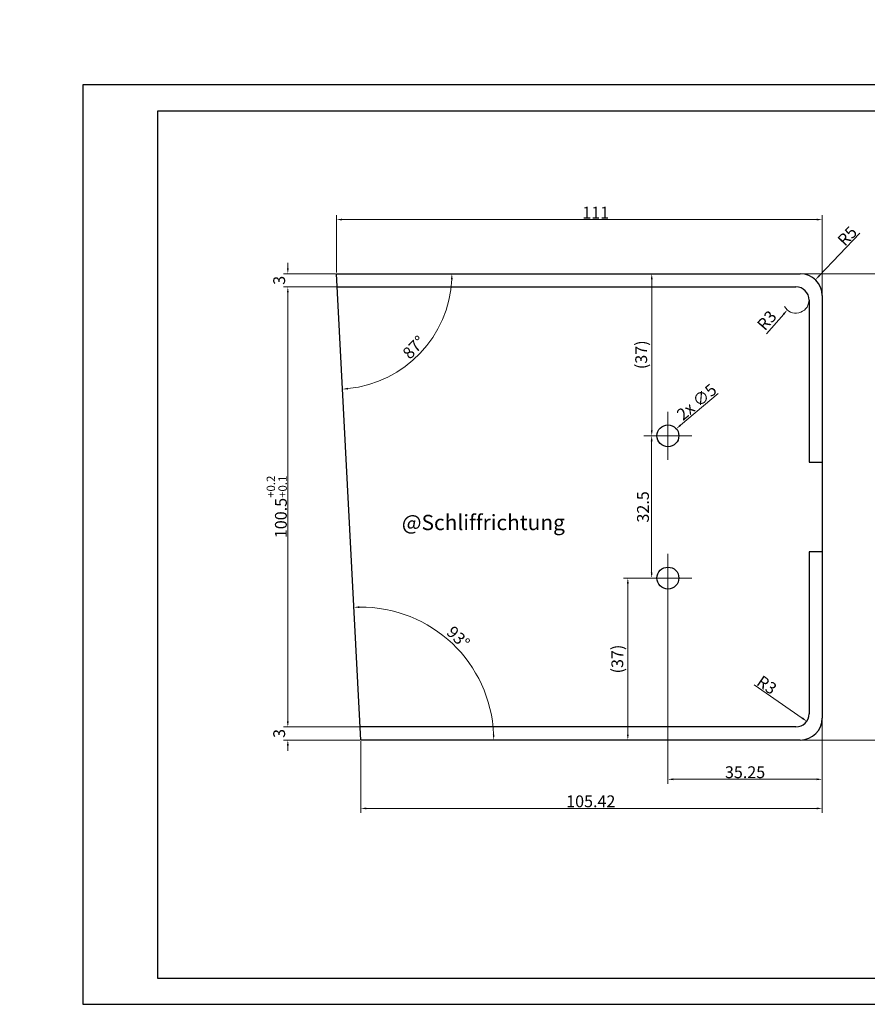
# Model space of a CAD drawing. Units: millimetres. Extents: x 0 to 623, y -240 to 210.
# Drawn here: x 311 to 505, y -240 to -15 of the extents above; entities that cross this region are included whole.
import ezdxf
from ezdxf import colors
from ezdxf.entities.mleader import LeaderData, LeaderLine
from ezdxf.math import Vec2, Vec3

# ---------------------------------------------------------------- set-up
doc = ezdxf.new("R2010")
doc.units = ezdxf.units.MM
for name, pattern in [('AM_ISO08W050', [18, 12, -1.5, 3, -1.5]), ('AM_ISO08W050x2', [9, 6, -0.75, 1.5, -0.75]), ('AM_ISO09W050', [22.5, 12, -1.5, 3, -1.5, 3, -1.5])]:
    doc.linetypes.add(name, pattern=pattern)
for name, color, linetype, lineweight in [('中心线', 4, 'AM_ISO08W050', 18), ('图框', 7, 'Continuous', 30), ('标注线', 3, 'Continuous', 15), ('虚拟件线', 3, 'AM_ISO09W050', 15), ('轮廓线', 7, 'Continuous', 30)]:
    doc.layers.add(name, color=color, linetype=linetype, lineweight=lineweight)
doc.styles.get("Standard").update_dxf_attribs({"font": 'vijaya.ttf'})
doc.dimstyles.new('HD', dxfattribs={"dimtxt": 2.7, "dimasz": 1.25, "dimexe": 1, "dimexo": 0.25, "dimgap": 0.25, "dimtad": 1, "dimdsep": 46, "dimtxsty": 'Standard', "dimcen": 0, "dimclrd": 2, "dimclre": 2, "dimclrt": 4, "dimadec": 0, "dimazin": 2, "dimtp": 0.1, "dimtm": 0.1, "dimtfac": 0.71, "dimtofl": 0, "dimtmove": 0, "dimatfit": 3, "dimfxl": 0, "dimlwd": 15, "dimlwe": 15, "dimarcsym": 0})
doc.dimstyles.new('HD$2', dxfattribs={"dimtxt": 2.7, "dimasz": 1.25, "dimexe": 1, "dimexo": 0.25, "dimgap": 0.25, "dimtad": 1, "dimdsep": 46, "dimtxsty": 'Standard', "dimcen": 0, "dimclrd": 2, "dimclre": 2, "dimclrt": 4, "dimadec": 0, "dimazin": 2, "dimtp": 0.1, "dimtm": 0.1, "dimtfac": 0.71, "dimtofl": 0, "dimtmove": 0, "dimatfit": 3, "dimfxl": 0, "dimlwd": 15, "dimlwe": 15, "dimarcsym": 0})

# ---------------------------------------------------------------- blocks, each defined once
blk = doc.blocks.new('HD-FRAME')
at = {"layer": 'Defpoints'}
blk.add_lwpolyline([(0, 0), (297, 0), (297, 210), (0, 210)], close=True, dxfattribs=at)
at = {"layer": '图框'}
blk.add_lwpolyline([(17, 6), (291, 6), (291, 204), (17, 204)], close=True, dxfattribs=at)
blk = doc.blocks.new('_DOT')
at = {"color": 0}
blk.add_line((0, 0), (-1, 0), dxfattribs=at)
at = {"color": 0, "const_width": 0.333}
blk.add_lwpolyline([(-0.1665, 0, 1), (0.1665, 0, 1)], format="xyb", close=True, dxfattribs=at)
blk = doc.blocks.new('*D48')
at = {"layer": 'Defpoints', "color": 0, "transparency": 16777216}
for p in [(494.87, -174.42), (389.45, -179.42), (494.87, -195.04)]:
    blk.add_point(p, dxfattribs=at)
at = {"layer": '标注线', "color": 2, "linetype": 'Continuous', "lineweight": 15, "transparency": 16777216}
for p, q in [((494.87, -174.67), (494.87, -196.04)), ((389.45, -179.67), (389.45, -196.04)), ((390.7, -195.04), (493.62, -195.04))]:
    blk.add_line(p, q, dxfattribs=at)
at = {"layer": '标注线', "color": 2, "transparency": 16777216}
for points in [[(390.7, -194.83), (390.7, -195.25), (389.45, -195.04)], [(493.62, -194.83), (493.62, -195.25), (494.87, -195.04)]]:
    blk.add_solid(points, dxfattribs=at)
at = {"layer": '标注线', "color": 4, "transparency": 16777216, "insert": (441.99, -193.42), "char_height": 2.7, "attachment_point": 5}
blk.add_mtext('\\A1;105.42', dxfattribs=at)
blk = doc.blocks.new('*D50')
at = {"layer": 'Defpoints', "color": 0, "transparency": 16777216}
for p in [(459.62, -145.92), (494.87, -174.42), (459.62, -188.39)]:
    blk.add_point(p, dxfattribs=at)
at = {"layer": '标注线', "color": 2, "linetype": 'Continuous', "lineweight": 15, "transparency": 16777216}
for p, q in [((459.62, -146.17), (459.62, -189.39)), ((494.87, -174.67), (494.87, -189.39)), ((493.62, -188.39), (460.87, -188.39))]:
    blk.add_line(p, q, dxfattribs=at)
at = {"layer": '标注线', "color": 2, "transparency": 16777216}
for points in [[(460.87, -188.18), (460.87, -188.6), (459.62, -188.39)], [(493.62, -188.18), (493.62, -188.6), (494.87, -188.39)]]:
    blk.add_solid(points, dxfattribs=at)
at = {"layer": '标注线', "color": 4, "transparency": 16777216, "insert": (477.25, -186.77), "char_height": 2.7, "attachment_point": 5}
blk.add_mtext('\\A1;35.25', dxfattribs=at)
blk = doc.blocks.new('*D51')
at = {"layer": 'Defpoints', "color": 0, "transparency": 16777216}
for p in [(489.87, -72.92), (511.47, -72.92), (489.87, -179.42)]:
    blk.add_point(p, dxfattribs=at)
at = {"layer": '标注线', "color": 2, "linetype": 'Continuous', "lineweight": 15, "transparency": 16777216}
for p, q in [((490.12, -72.92), (512.47, -72.92)), ((511.47, -178.17), (511.47, -74.17)), ((490.12, -179.42), (512.47, -179.42))]:
    blk.add_line(p, q, dxfattribs=at)
at = {"layer": '标注线', "color": 2, "transparency": 16777216}
for points in [[(511.26, -74.17), (511.68, -74.17), (511.47, -72.92)], [(511.26, -178.17), (511.68, -178.17), (511.47, -179.42)]]:
    blk.add_solid(points, dxfattribs=at)
at = {"layer": '标注线', "color": 4, "transparency": 16777216, "insert": (509.41, -126.17), "char_height": 2.7, "attachment_point": 5, "rotation": 90}
blk.add_mtext('(\\A1;106.5)', dxfattribs=at)
blk = doc.blocks.new('*D52')
at = {"layer": 'Defpoints', "color": 0, "transparency": 16777216}
for p in [(383.87, -60.55), (383.87, -72.92), (494.87, -77.92)]:
    blk.add_point(p, dxfattribs=at)
at = {"layer": '标注线', "color": 2, "linetype": 'Continuous', "lineweight": 15, "transparency": 16777216}
for p, q in [((383.87, -72.67), (383.87, -59.55)), ((493.62, -60.55), (385.12, -60.55)), ((494.87, -77.67), (494.87, -59.55))]:
    blk.add_line(p, q, dxfattribs=at)
at = {"layer": '标注线', "color": 2, "transparency": 16777216}
for points in [[(385.12, -60.34), (385.12, -60.76), (383.87, -60.55)], [(493.62, -60.34), (493.62, -60.76), (494.87, -60.55)]]:
    blk.add_solid(points, dxfattribs=at)
at = {"layer": '标注线', "color": 4, "transparency": 16777216, "insert": (443.11, -58.95), "char_height": 2.7, "attachment_point": 5}
blk.add_mtext('\\A1;111', dxfattribs=at)
blk = doc.blocks.new('*D54')
at = {"layer": 'Defpoints', "color": 0, "transparency": 16777216}
for p in [(461.54, -108.32), (457.71, -111.53)]:
    blk.add_point(p, dxfattribs=at)
at = {"layer": '标注线', "color": 2, "linetype": 'Continuous', "lineweight": 15, "transparency": 16777216}
blk.add_line((471.1, -100.29), (462.49, -107.51), dxfattribs=at)
at = {"layer": '标注线', "color": 2, "transparency": 16777216}
blk.add_solid([(462.36, -107.35), (462.63, -107.67), (461.54, -108.32)], dxfattribs=at)
at = {"layer": '标注线', "color": 4, "transparency": 16777216, "insert": (466.19, -102.2), "char_height": 2.7, "attachment_point": 5, "rotation": 40.0021}
blk.add_mtext('\\A1;2x ∅5', dxfattribs=at)
blk = doc.blocks.new('*D55')
at = {"layer": 'Defpoints', "color": 0, "transparency": 16777216}
for p in [(493.32, -74.3), (489.87, -77.92)]:
    blk.add_point(p, dxfattribs=at)
at = {"layer": '标注线', "color": 2, "linetype": 'Continuous', "lineweight": 15, "transparency": 16777216}
blk.add_line((503.46, -63.66), (494.18, -73.4), dxfattribs=at)
at = {"layer": '标注线', "color": 2, "transparency": 16777216}
blk.add_solid([(494.03, -73.26), (494.33, -73.54), (493.32, -74.3)], dxfattribs=at)
at = {"layer": '标注线', "color": 4, "transparency": 16777216, "insert": (500.61, -64.3), "char_height": 2.7, "attachment_point": 5, "rotation": 46.3767}
blk.add_mtext('\\A1;R5', dxfattribs=at)
blk = doc.blocks.new('*D56')
at = {"layer": 'Defpoints', "color": 0, "transparency": 16777216}
for p in [(488.87, -173.42), (491.33, -175.13)]:
    blk.add_point(p, dxfattribs=at)
at = {"layer": '标注线', "color": 2, "linetype": 'Continuous', "lineweight": 15, "transparency": 16777216}
blk.add_line((479.36, -166.82), (490.31, -174.42), dxfattribs=at)
at = {"layer": '标注线', "color": 2, "transparency": 16777216}
blk.add_solid([(490.43, -174.25), (490.19, -174.59), (491.33, -175.13)], dxfattribs=at)
at = {"layer": '标注线', "color": 4, "transparency": 16777216, "insert": (482.23, -166.84), "char_height": 2.7, "attachment_point": 5, "rotation": 325.2218}
blk.add_mtext('\\A1;R3', dxfattribs=at)
blk = doc.blocks.new('*D58')
at = {"layer": 'Defpoints', "color": 0, "transparency": 16777216}
for p in [(459.62, -109.92), (455.9, -142.42), (459.62, -142.42)]:
    blk.add_point(p, dxfattribs=at)
at = {"layer": '标注线', "color": 2, "linetype": 'Continuous', "lineweight": 15, "transparency": 16777216}
for p, q in [((459.37, -109.92), (454.9, -109.92)), ((455.9, -111.17), (455.9, -141.17)), ((459.37, -142.42), (454.9, -142.42))]:
    blk.add_line(p, q, dxfattribs=at)
at = {"layer": '标注线', "color": 2, "transparency": 16777216}
for points in [[(455.69, -111.17), (456.11, -111.17), (455.9, -109.92)], [(455.69, -141.17), (456.11, -141.17), (455.9, -142.42)]]:
    blk.add_solid(points, dxfattribs=at)
at = {"layer": '标注线', "color": 4, "transparency": 16777216, "insert": (454.27, -126.17), "char_height": 2.7, "attachment_point": 5, "rotation": 90}
blk.add_mtext('32.5', dxfattribs=at)
blk = doc.blocks.new('*D59')
at = {"layer": 'Defpoints', "color": 0, "transparency": 16777216}
for p in [(455.92, -72.92), (459.62, -72.92), (459.62, -109.92)]:
    blk.add_point(p, dxfattribs=at)
at = {"layer": '标注线', "color": 2, "linetype": 'Continuous', "lineweight": 15, "transparency": 16777216}
for p, q in [((459.37, -72.92), (454.92, -72.92)), ((455.92, -108.67), (455.92, -74.17)), ((459.37, -109.92), (454.92, -109.92))]:
    blk.add_line(p, q, dxfattribs=at)
at = {"layer": '标注线', "color": 2, "transparency": 16777216}
for points in [[(455.71, -74.17), (456.13, -74.17), (455.92, -72.92)], [(455.71, -108.67), (456.13, -108.67), (455.92, -109.92)]]:
    blk.add_solid(points, dxfattribs=at)
at = {"layer": '标注线', "color": 4, "transparency": 16777216, "insert": (453.86, -91.42), "char_height": 2.7, "attachment_point": 5, "rotation": 90}
blk.add_mtext('(37)', dxfattribs=at)
blk = doc.blocks.new('*D60')
at = {"layer": 'Defpoints', "color": 0, "transparency": 16777216}
for p in [(459.62, -142.42), (450.46, -179.42), (454.12, -179.42)]:
    blk.add_point(p, dxfattribs=at)
at = {"layer": '标注线', "color": 2, "linetype": 'Continuous', "lineweight": 15, "transparency": 16777216}
for p, q in [((459.37, -142.42), (449.46, -142.42)), ((450.46, -143.67), (450.46, -178.17)), ((453.87, -179.42), (449.46, -179.42))]:
    blk.add_line(p, q, dxfattribs=at)
at = {"layer": '标注线', "color": 2, "transparency": 16777216}
for points in [[(450.25, -143.67), (450.66, -143.67), (450.46, -142.42)], [(450.25, -178.17), (450.66, -178.17), (450.46, -179.42)]]:
    blk.add_solid(points, dxfattribs=at)
at = {"layer": '标注线', "color": 4, "transparency": 16777216, "insert": (448.4, -160.92), "char_height": 2.7, "attachment_point": 5, "rotation": 90}
blk.add_mtext('(37)', dxfattribs=at)
blk = doc.blocks.new('*D61')
at = {"layer": 'Defpoints', "color": 0, "transparency": 16777216}
for p in [(383.87, -72.92), (383.87, -72.92), (489.87, -72.92), (397.85, -95.29), (389.45, -179.42)]:
    blk.add_point(p, dxfattribs=at)
at = {"layer": '标注线', "color": 2, "linetype": 'Continuous', "lineweight": 15, "transparency": 16777216}
blk.add_arc((383.87, -72.92), 26.37, 275.7158, 357.2842, dxfattribs=at)
at = {"layer": '标注线', "color": 2, "transparency": 16777216}
for points in [[(410.01, -74.17), (410.42, -74.18), (410.24, -72.92)], [(386.51, -99.37), (386.48, -98.96), (385.25, -99.26)]]:
    blk.add_solid(points, dxfattribs=at)
at = {"layer": '标注线', "color": 4, "transparency": 16777216, "insert": (401.82, -89.96), "char_height": 2.7, "attachment_point": 5, "rotation": 46.5}
blk.add_mtext('87°', dxfattribs=at)
blk = doc.blocks.new('*D57')
at = {"layer": 'Defpoints', "color": 0, "transparency": 16777216}
for p in [(383.87, -72.92), (415.48, -163.79), (389.45, -179.42), (389.45, -179.42), (489.87, -179.42)]:
    blk.add_point(p, dxfattribs=at)
at = {"layer": '标注线', "color": 2, "linetype": 'Continuous', "lineweight": 15, "transparency": 16777216}
blk.add_arc((389.45, -179.42), 30.36, 2.3592, 90.6408, dxfattribs=at)
at = {"layer": '标注线', "color": 2, "transparency": 16777216}
for points in [[(389.12, -149.27), (389.11, -148.86), (387.86, -149.1)], [(419.99, -178.17), (419.58, -178.18), (419.81, -179.42)]]:
    blk.add_solid(points, dxfattribs=at)
at = {"layer": '标注线', "color": 4, "transparency": 16777216, "insert": (411.47, -156.22), "char_height": 2.7, "attachment_point": 5, "rotation": 316.5}
blk.add_mtext('93°', dxfattribs=at)
blk = doc.blocks.new('*D77')
at = {"layer": 'Defpoints', "color": 0, "transparency": 16777216}
for p in [(389.29, -176.42), (372.75, -179.42), (389.45, -179.42)]:
    blk.add_point(p, dxfattribs=at)
at = {"layer": '标注线', "color": 2, "linetype": 'Continuous', "lineweight": 15, "transparency": 16777216}
for p, q in [((372.75, -175.17), (372.75, -173.92)), ((389.04, -176.42), (371.75, -176.42)), ((389.2, -179.42), (371.75, -179.42)), ((372.75, -180.67), (372.75, -181.92))]:
    blk.add_line(p, q, dxfattribs=at)
at = {"layer": '标注线', "color": 2, "transparency": 16777216}
for points in [[(372.54, -175.17), (372.95, -175.17), (372.75, -176.42)], [(372.54, -180.67), (372.95, -180.67), (372.75, -179.42)]]:
    blk.add_solid(points, dxfattribs=at)
at = {"layer": '标注线', "color": 4, "transparency": 16777216, "insert": (371.12, -177.92), "char_height": 2.7, "attachment_point": 5, "rotation": 90}
blk.add_mtext('3', dxfattribs=at)
blk = doc.blocks.new('*D78')
at = {"layer": 'Defpoints', "color": 0, "transparency": 16777216}
for p in [(372.75, -75.92), (384.13, -75.92), (389.29, -176.42)]:
    blk.add_point(p, dxfattribs=at)
at = {"layer": '标注线', "color": 2, "linetype": 'Continuous', "lineweight": 15, "transparency": 16777216}
for p, q in [((383.88, -75.92), (371.75, -75.92)), ((372.75, -175.17), (372.75, -77.17)), ((389.04, -176.42), (371.75, -176.42))]:
    blk.add_line(p, q, dxfattribs=at)
at = {"layer": '标注线', "color": 2, "transparency": 16777216}
for points in [[(372.54, -77.17), (372.95, -77.17), (372.75, -75.92)], [(372.54, -175.17), (372.95, -175.17), (372.75, -176.42)]]:
    blk.add_solid(points, dxfattribs=at)
at = {"layer": '标注线', "color": 4, "transparency": 16777216, "insert": (370.21, -126.17), "char_height": 2.7, "attachment_point": 5, "rotation": 90}
blk.add_mtext('100.5{}{\\H0.71x;\\C3;\\S+0.2^ +0.1;}', dxfattribs=at)
blk = doc.blocks.new('*D79')
at = {"layer": 'Defpoints', "color": 0, "transparency": 16777216}
for p in [(372.75, -72.92), (383.87, -72.92), (384.13, -75.92)]:
    blk.add_point(p, dxfattribs=at)
at = {"layer": '标注线', "color": 2, "linetype": 'Continuous', "lineweight": 15, "transparency": 16777216}
for p, q in [((372.75, -71.67), (372.75, -70.42)), ((383.62, -72.92), (371.75, -72.92)), ((383.88, -75.92), (371.75, -75.92)), ((372.75, -77.17), (372.75, -78.42))]:
    blk.add_line(p, q, dxfattribs=at)
at = {"layer": '标注线', "color": 2, "transparency": 16777216}
for points in [[(372.54, -71.67), (372.95, -71.67), (372.75, -72.92)], [(372.54, -77.17), (372.95, -77.17), (372.75, -75.92)]]:
    blk.add_solid(points, dxfattribs=at)
at = {"layer": '标注线', "color": 4, "transparency": 16777216, "insert": (371.12, -74.42), "char_height": 2.7, "attachment_point": 5, "rotation": 90}
blk.add_mtext('3', dxfattribs=at)
blk = doc.blocks.new('*D81')
at = {"layer": 'Defpoints', "color": 0, "transparency": 16777216}
for p in [(488.87, -78.92), (486.9, -81.19)]:
    blk.add_point(p, dxfattribs=at)
at = {"layer": '标注线', "color": 2, "linetype": 'Continuous', "lineweight": 15, "transparency": 16777216}
blk.add_line((482.15, -86.65), (486.08, -82.13), dxfattribs=at)
blk.add_arc((488.87, -78.92), 3, 209.8991, 355.2254, dxfattribs=at)
at = {"layer": '标注线', "color": 2, "transparency": 16777216}
blk.add_solid([(485.92, -81.99), (486.24, -82.27), (486.9, -81.19)], dxfattribs=at)
at = {"layer": '标注线', "color": 4, "transparency": 16777216, "insert": (482.48, -83.8), "char_height": 2.7, "attachment_point": 5, "rotation": 48.9977}
blk.add_mtext('R3', dxfattribs=at)

msp = doc.modelspace()

# ---------------------------------------------------------------- linework, layer by layer
at = {"layer": '中心线', "linetype": 'AM_ISO08W050x2'}
for p, q in [((459.62, -109.923), (459.62, -104.423)), ((459.62, -109.923), (454.12, -109.923)), ((459.62, -109.923), (465.12, -109.923)), ((459.62, -109.923), (459.62, -115.423)), ((459.62, -142.423), (459.62, -136.923)), ((459.62, -142.423), (454.12, -142.423)), ((459.62, -142.423), (465.12, -142.423)), ((459.62, -142.423), (459.62, -147.923))]:
    msp.add_line(p, q, dxfattribs=at)
at = {"layer": '轮廓线'}
for p, q in [((383.87, -72.923), (489.87, -72.923)), ((389.452, -179.423), (383.87, -72.923)), ((384.133, -75.923), (488.87, -75.923)), ((494.87, -77.923), (494.87, -174.423)), ((491.87, -78.923), (491.87, -115.923)), ((491.87, -115.923), (494.87, -115.923)), ((494.87, -136.423), (491.87, -136.423)), ((491.87, -136.423), (491.87, -173.423)), ((488.87, -176.423), (389.295, -176.423)), ((489.87, -179.423), (389.452, -179.423))]:
    msp.add_line(p, q, dxfattribs=at)
for centre in [(459.62, -109.923), (459.62, -142.423)]:
    msp.add_circle(centre, 2.5, dxfattribs=at)
for centre, radius, start, end in [((489.87, -77.923), 5, 0, 90), ((488.87, -78.923), 3, 0, 90), ((488.87, -173.423), 3, 270, 0), ((489.87, -174.423), 5, 270, 0)]:
    msp.add_arc(centre, radius, start, end, dxfattribs=at)

# ---------------------------------------------------------------- block references
at = {"layer": '虚拟件线', "lineweight": 0}
msp.add_blockref('HD-FRAME', (325.922, -239.78), dxfattribs=at)

# ---------------------------------------------------------------- dimensions: what is measured, and where the dimension line sits
at = {"layer": '标注线'}
for base, p1, p2, picture, middle in [((383.87, -60.548), (494.87, -77.923), (383.87, -72.923), '*D52', (443.106, -60.548)), ((459.62, -188.392), (494.87, -174.423), (459.62, -145.923), '*D50', (477.245, -188.392)), ((494.87, -195.04), (389.452, -179.423), (494.87, -174.423), '*D48', (441.995, -195.04))]:
    dim = msp.add_linear_dim(base=base, p1=p1, p2=p2, text='\\A1;<>', dimstyle='HD', dxfattribs=at)
    dim.commit()
    dim.dimension.update_dxf_attribs({"geometry": picture, "text_midpoint": middle, "dimtype": 128})
for center, mpoint, picture, middle in [((489.87, -77.923), (493.32, -74.304), '*D55', (501.789, -65.417)), ((488.87, -173.423), (491.334, -175.134), '*D56', (481.305, -168.17))]:
    dim = msp.add_radius_dim(center=center, mpoint=mpoint, text='\\A1;<>', dimstyle='HD', dxfattribs=at)
    dim.commit()
    dim.dimension.update_dxf_attribs({"geometry": picture, "text_midpoint": middle, "dimtype": 132})
for base, p1, p2, angle, picture, middle in [((372.745, -72.923), (384.133, -75.923), (383.87, -72.923), 270, '*D79', (371.122, -74.423)), ((455.897, -142.423), (459.62, -109.923), (459.62, -142.423), 90, '*D58', (454.274, -126.173)), ((372.745, -179.423), (389.295, -176.423), (389.452, -179.423), 270, '*D77', (371.122, -177.923))]:
    dim = msp.add_linear_dim(base=base, p1=p1, p2=p2, angle=angle, dimstyle='HD', dxfattribs=at)
    dim.commit()
    dim.dimension.update_dxf_attribs({"geometry": picture, "text_midpoint": middle})
for base, line1, picture, middle in [((397.846, -95.289), ((383.87, -72.923), (489.87, -72.923)), '*D61', (401.824, -89.96)), ((415.476, -163.787), ((489.87, -179.423), (389.452, -179.423)), '*D57', (411.468, -156.223))]:
    dim = msp.add_angular_dim_2l(base=base, line1=line1, line2=((389.452, -179.423), (383.87, -72.923)), dimstyle='HD$2', override={"dimpost": ''}, dxfattribs=at)
    dim.commit()
    dim.dimension.update_dxf_attribs({"geometry": picture, "text_midpoint": middle})
for base, p1, p2, picture, middle in [((455.923, -72.923), (459.62, -109.923), (459.62, -72.923), '*D59', (453.862, -91.423)), ((450.456, -179.423), (459.62, -142.423), (454.12, -179.423), '*D60', (448.395, -160.923))]:
    dim = msp.add_linear_dim(base=base, p1=p1, p2=p2, angle=90, text='(<>)', dimstyle='HD', dxfattribs=at)
    dim.commit()
    dim.dimension.update_dxf_attribs({"geometry": picture, "text_midpoint": middle})
dim = msp.add_linear_dim(base=(511.467, -72.923), p1=(489.87, -179.423), p2=(489.87, -72.923), angle=90, text='(\\A1;<>)', dimstyle='HD', dxfattribs=at)
dim.commit()
dim.dimension.update_dxf_attribs({"geometry": '*D51', "text_midpoint": (511.467, -126.173), "dimtype": 129})
dim = msp.add_linear_dim(base=(372.745, -75.923), p1=(389.295, -176.423), p2=(384.133, -75.923), angle=270, text='<>{}{\\H0.71x;\\C3;\\S+0.2^ +0.1;}', dimstyle='HD', override={"dimtp": 0.2, "dimtm": -0.1, "dimtdec": 2, "dimtzin": 8}, dxfattribs=at)
dim.commit()
dim.dimension.update_dxf_attribs({"geometry": '*D78', "text_midpoint": (370.208, -126.173)})
dim = msp.add_radius_dim(center=(488.87, -78.923), mpoint=(486.902, -81.187), dimstyle='HD', dxfattribs=at)
dim.commit()
dim.dimension.update_dxf_attribs({"geometry": '*D81', "text_midpoint": (482.481, -83.799)})
dim = msp.add_diameter_dim_2p(p1=(457.705, -111.53), p2=(461.535, -108.316), text='\\A1;2x <>', dimstyle='HD', dxfattribs=at)
dim.commit()
dim.dimension.update_dxf_attribs({"geometry": '*D54', "text_midpoint": (466.186, -102.204)})

# ---------------------------------------------------------------- leaders
ml = msp.add_multileader_mtext('Standard', dxfattribs=at)
ml.set_content('\\pxsm0.9;{\\fSolid Edge ISO|c0|p34;\\W1.;@Schliffrichtung\\P}', color=256)
ml.set_leader_properties(linetype='ByLayer')
ml.set_arrow_properties(name='DOT')
ml.build(insert=Vec2(0, 0))
ml.multileader.update_dxf_attribs({"leader_type": 0, "dogleg_length": 0, "arrow_head_size": 3.5})
ctx = ml.context
ctx.base_point, ctx.char_height, ctx.arrow_head_size, ctx.landing_gap_size, ctx.plane_origin = Vec3(396.794, -127.978), 3.5, 3.5, 1.225, Vec3(271.898, -303.936)
notes = []
notes.append((ctx, [(0, (0, 0, 0), (0, 0), (1, 0), 1, [])]))
ctx.mtext.insert = Vec3(398.794, -127.978)
for ctx, leaders in notes:
    for number, flags, end, landing, length, lines in leaders:
        leader = LeaderData()
        leader.index, (leader.has_last_leader_line, leader.has_dogleg_vector, leader.attachment_direction) = number, flags
        leader.last_leader_point, leader.dogleg_vector, leader.dogleg_length = Vec3(end), Vec3(landing), length
        for number, points, colour, breaks in lines:
            line = LeaderLine()
            line.index, line.vertices, line.color, line.breaks = number, Vec3.list(points), colors.encode_raw_color(colour), breaks
            leader.lines.append(line)
        ctx.leaders.append(leader)

doc.saveas('drawing.dxf')
